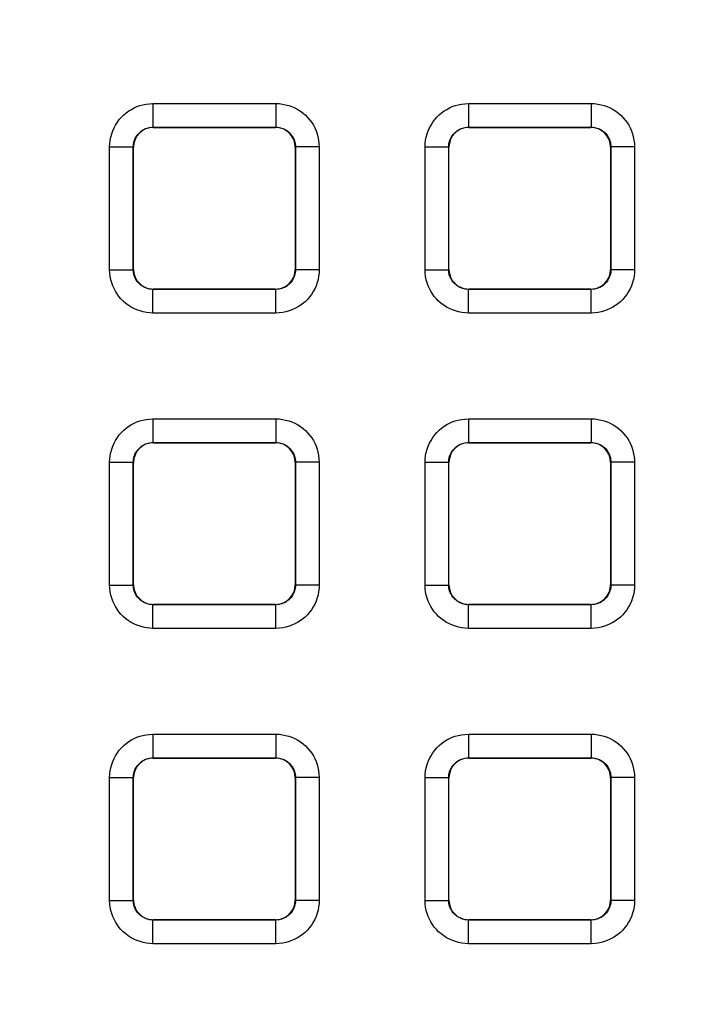
# Model space of a CAD drawing. Units: millimetres. Extents: x -150 to 82, y -214 to 108.
# Drawn here: x 12 to 20, y -7 to 6 of the extents above; entities that cross this region are included whole.
import ezdxf

# ---------------------------------------------------------------- set-up
doc = ezdxf.new("R2010")
doc.units = ezdxf.units.MM
doc.header["$LTSCALE"] = 16.335
doc.layers.get('0').update_dxf_attribs({"linetype": 'CONTINUOUS'})
doc.layers.add('RACCORDO', color=7, linetype='CONTINUOUS')
doc.styles.get("Standard").update_dxf_attribs({"font": 'txt', "width": 0.8})
doc.dimstyles.new('DIMSTYLE_1', dxfattribs={"dimtxt": 3, "dimasz": 3, "dimexe": 1.5, "dimexo": 0.5, "dimgap": 0.75, "dimtad": 1, "dimtxsty": 'STANDARD', "dimblk": '_FILLED', "dimblk1": '_FILLED', "dimblk2": '_FILLED', "dimcen": 0.09, "dimazin": 2, "dimtfac": 1, "dimtofl": 0, "dimtmove": 0, "dimatfit": 3, "dimldrblk": '_FILLED', "dimfxl": 1, "dimtolj": 1, "dimarcsym": 0})

# ---------------------------------------------------------------- blocks, each defined once
blk = doc.blocks.new('_FILLED')
at = {"color": 0, "linetype": 'BYBLOCK'}
blk.add_solid([(0, 0), (-1, 0.3167), (-1, -0.3167)], dxfattribs=at)
blk = doc.blocks.new('*D2')
at = {"color": 7, "linetype": 'CONTINUOUS'}
for p, q in [((0.5, 66.5), (71.737, 66.5)), ((70.237, 66.5), (70.237, -54.5)), ((70.237, -175.5), (70.237, -54.5)), ((0.5, -175.5), (71.737, -175.5))]:
    blk.add_line(p, q, dxfattribs=at)
at = {"color": 7, "linetype": 'CONTINUOUS', "xscale": 3, "yscale": 3, "zscale": 3}
for p, rotation in [((70.237, 66.5), 90), ((70.237, -175.5), 270)]:
    blk.add_blockref('_FILLED', p, dxfattribs=dict(at, rotation=rotation))

msp = doc.modelspace()

# ---------------------------------------------------------------- linework, layer by layer
at = {"layer": 'RACCORDO', "color": 250, "linetype": 'CONTINUOUS'}
for p, q in [((13.221, 4.829), (13.221, 4.529)), ((13.221, 4.829), (14.779, 4.829)), ((14.779, 4.829), (14.779, 4.529)), ((17.221, 4.829), (17.221, 4.529)), ((17.221, 4.829), (18.779, 4.829)), ((18.779, 4.829), (18.779, 4.529)), ((13.221, 4.529), (14.779, 4.529)), ((13.225, 4.525), (13.221, 4.529)), ((14.775, 4.525), (14.779, 4.529)), ((17.221, 4.529), (18.779, 4.529)), ((17.225, 4.525), (17.221, 4.529)), ((18.775, 4.525), (18.779, 4.529)), ((12.671, 2.721), (12.671, 4.279)), ((12.671, 4.279), (12.971, 4.279)), ((12.971, 2.721), (12.971, 4.279)), ((12.975, 4.275), (12.971, 4.279)), ((15.025, 4.275), (15.029, 4.279)), ((15.029, 4.279), (15.029, 2.721)), ((15.329, 4.279), (15.029, 4.279)), ((15.329, 4.279), (15.329, 2.721)), ((16.671, 2.721), (16.671, 4.279)), ((16.671, 4.279), (16.971, 4.279)), ((16.971, 2.721), (16.971, 4.279)), ((16.975, 4.275), (16.971, 4.279)), ((19.025, 4.275), (19.029, 4.279)), ((19.029, 4.279), (19.029, 2.721)), ((19.329, 4.279), (19.029, 4.279)), ((19.329, 4.279), (19.329, 2.721)), ((12.671, 2.721), (12.971, 2.721)), ((12.975, 2.725), (12.971, 2.721)), ((15.025, 2.725), (15.029, 2.721)), ((15.329, 2.721), (15.029, 2.721)), ((16.671, 2.721), (16.971, 2.721)), ((16.975, 2.725), (16.971, 2.721)), ((19.025, 2.725), (19.029, 2.721)), ((19.329, 2.721), (19.029, 2.721)), ((13.225, 2.475), (13.221, 2.471)), ((13.221, 2.171), (13.221, 2.471)), ((14.779, 2.471), (13.221, 2.471)), ((14.775, 2.475), (14.779, 2.471)), ((14.779, 2.171), (14.779, 2.471)), ((17.225, 2.475), (17.221, 2.471)), ((17.221, 2.171), (17.221, 2.471)), ((18.779, 2.471), (17.221, 2.471)), ((18.775, 2.475), (18.779, 2.471)), ((18.779, 2.171), (18.779, 2.471)), ((14.779, 2.171), (13.221, 2.171)), ((18.779, 2.171), (17.221, 2.171)), ((13.221, 0.829), (14.779, 0.829)), ((13.221, 0.829), (13.221, 0.529)), ((14.779, 0.829), (14.779, 0.529)), ((17.221, 0.829), (18.779, 0.829)), ((17.221, 0.829), (17.221, 0.529)), ((18.779, 0.829), (18.779, 0.529)), ((13.221, 0.529), (14.779, 0.529)), ((13.225, 0.525), (13.221, 0.529)), ((14.775, 0.525), (14.779, 0.529)), ((17.221, 0.529), (18.779, 0.529)), ((17.225, 0.525), (17.221, 0.529)), ((18.775, 0.525), (18.779, 0.529)), ((12.671, 0.279), (12.971, 0.279)), ((12.671, -1.279), (12.671, 0.279)), ((12.971, -1.279), (12.971, 0.279)), ((12.975, 0.275), (12.971, 0.279)), ((15.025, 0.275), (15.029, 0.279)), ((15.329, 0.279), (15.029, 0.279)), ((15.029, 0.279), (15.029, -1.279)), ((15.329, 0.279), (15.329, -1.279)), ((16.671, 0.279), (16.971, 0.279)), ((16.671, -1.279), (16.671, 0.279)), ((16.971, -1.279), (16.971, 0.279)), ((16.975, 0.275), (16.971, 0.279)), ((19.025, 0.275), (19.029, 0.279)), ((19.329, 0.279), (19.029, 0.279)), ((19.029, 0.279), (19.029, -1.279)), ((19.329, 0.279), (19.329, -1.279)), ((12.671, -1.279), (12.971, -1.279)), ((12.975, -1.275), (12.971, -1.279)), ((15.025, -1.275), (15.029, -1.279)), ((15.329, -1.279), (15.029, -1.279)), ((16.671, -1.279), (16.971, -1.279)), ((16.975, -1.275), (16.971, -1.279)), ((19.025, -1.275), (19.029, -1.279)), ((19.329, -1.279), (19.029, -1.279)), ((13.225, -1.525), (13.221, -1.529)), ((14.779, -1.529), (13.221, -1.529)), ((13.221, -1.829), (13.221, -1.529)), ((14.775, -1.525), (14.779, -1.529)), ((14.779, -1.829), (14.779, -1.529)), ((17.225, -1.525), (17.221, -1.529)), ((18.779, -1.529), (17.221, -1.529)), ((17.221, -1.829), (17.221, -1.529)), ((18.775, -1.525), (18.779, -1.529)), ((18.779, -1.829), (18.779, -1.529)), ((14.779, -1.829), (13.221, -1.829)), ((18.779, -1.829), (17.221, -1.829)), ((13.221, -3.171), (14.779, -3.171)), ((13.221, -3.171), (13.221, -3.471)), ((14.779, -3.171), (14.779, -3.471)), ((17.221, -3.171), (18.779, -3.171)), ((17.221, -3.171), (17.221, -3.471)), ((18.779, -3.171), (18.779, -3.471)), ((13.221, -3.471), (14.779, -3.471)), ((13.225, -3.475), (13.221, -3.471)), ((14.775, -3.475), (14.779, -3.471)), ((17.221, -3.471), (18.779, -3.471)), ((17.225, -3.475), (17.221, -3.471)), ((18.775, -3.475), (18.779, -3.471)), ((12.671, -3.721), (12.971, -3.721)), ((12.671, -5.279), (12.671, -3.721)), ((12.971, -5.279), (12.971, -3.721)), ((12.975, -3.725), (12.971, -3.721)), ((15.025, -3.725), (15.029, -3.721)), ((15.329, -3.721), (15.029, -3.721)), ((15.029, -3.721), (15.029, -5.279)), ((15.329, -3.721), (15.329, -5.279)), ((16.671, -3.721), (16.971, -3.721)), ((16.671, -5.279), (16.671, -3.721)), ((16.971, -5.279), (16.971, -3.721)), ((16.975, -3.725), (16.971, -3.721)), ((19.025, -3.725), (19.029, -3.721)), ((19.329, -3.721), (19.029, -3.721)), ((19.029, -3.721), (19.029, -5.279)), ((19.329, -3.721), (19.329, -5.279)), ((12.671, -5.279), (12.971, -5.279)), ((12.975, -5.275), (12.971, -5.279)), ((15.025, -5.275), (15.029, -5.279)), ((15.329, -5.279), (15.029, -5.279)), ((16.671, -5.279), (16.971, -5.279)), ((16.975, -5.275), (16.971, -5.279)), ((19.025, -5.275), (19.029, -5.279)), ((19.329, -5.279), (19.029, -5.279)), ((13.225, -5.525), (13.221, -5.529)), ((14.779, -5.529), (13.221, -5.529)), ((13.221, -5.829), (13.221, -5.529)), ((14.775, -5.525), (14.779, -5.529)), ((14.779, -5.829), (14.779, -5.529)), ((17.225, -5.525), (17.221, -5.529)), ((18.779, -5.529), (17.221, -5.529)), ((17.221, -5.829), (17.221, -5.529)), ((18.775, -5.525), (18.779, -5.529)), ((18.779, -5.829), (18.779, -5.529)), ((14.779, -5.829), (13.221, -5.829)), ((18.779, -5.829), (17.221, -5.829))]:
    msp.add_line(p, q, dxfattribs=at)
at = {"layer": 'RACCORDO', "color": 7, "linetype": 'CONTINUOUS'}
for p, q in [((13.225, 4.525), (14.775, 4.525)), ((17.225, 4.525), (18.775, 4.525)), ((12.975, 2.725), (12.975, 4.275)), ((15.025, 4.275), (15.025, 2.725)), ((16.975, 2.725), (16.975, 4.275)), ((19.025, 4.275), (19.025, 2.725)), ((14.775, 2.475), (13.225, 2.475)), ((18.775, 2.475), (17.225, 2.475)), ((13.225, 0.525), (14.775, 0.525)), ((17.225, 0.525), (18.775, 0.525)), ((12.975, -1.275), (12.975, 0.275)), ((15.025, 0.275), (15.025, -1.275)), ((16.975, -1.275), (16.975, 0.275)), ((19.025, 0.275), (19.025, -1.275)), ((14.775, -1.525), (13.225, -1.525)), ((18.775, -1.525), (17.225, -1.525)), ((13.225, -3.475), (14.775, -3.475)), ((17.225, -3.475), (18.775, -3.475)), ((12.975, -5.275), (12.975, -3.725)), ((15.025, -3.725), (15.025, -5.275)), ((16.975, -5.275), (16.975, -3.725)), ((19.025, -3.725), (19.025, -5.275)), ((14.775, -5.525), (13.225, -5.525)), ((18.775, -5.525), (17.225, -5.525))]:
    msp.add_line(p, q, dxfattribs=at)
at = {"layer": 'RACCORDO', "color": 250, "linetype": 'CONTINUOUS'}
for points in [[(12.671, 4.279), (12.673, 4.321), (12.678, 4.363), (12.686, 4.403), (12.697, 4.443), (12.71, 4.482), (12.727, 4.52), (12.747, 4.556), (12.769, 4.592), (12.794, 4.625), (12.821, 4.656), (12.851, 4.685), (12.882, 4.711), (12.913, 4.734), (12.947, 4.755), (12.981, 4.773), (13.017, 4.789), (13.054, 4.803), (13.093, 4.813), (13.134, 4.821), (13.177, 4.826), (13.221, 4.829)], [(14.779, 4.829), (14.821, 4.827), (14.863, 4.822), (14.903, 4.814), (14.943, 4.803), (14.982, 4.79), (15.02, 4.773), (15.056, 4.753), (15.092, 4.731), (15.125, 4.706), (15.156, 4.679), (15.185, 4.649), (15.211, 4.618), (15.234, 4.587), (15.255, 4.553), (15.273, 4.519), (15.289, 4.483), (15.303, 4.446), (15.313, 4.407), (15.321, 4.366), (15.326, 4.323), (15.329, 4.279)], [(16.671, 4.279), (16.673, 4.321), (16.678, 4.363), (16.686, 4.403), (16.697, 4.443), (16.71, 4.482), (16.727, 4.52), (16.747, 4.556), (16.769, 4.592), (16.794, 4.625), (16.821, 4.656), (16.851, 4.685), (16.882, 4.711), (16.913, 4.734), (16.947, 4.755), (16.981, 4.773), (17.017, 4.789), (17.054, 4.803), (17.093, 4.813), (17.134, 4.821), (17.177, 4.826), (17.221, 4.829)], [(18.779, 4.829), (18.821, 4.827), (18.863, 4.822), (18.903, 4.814), (18.943, 4.803), (18.982, 4.79), (19.02, 4.773), (19.056, 4.753), (19.092, 4.731), (19.125, 4.706), (19.156, 4.679), (19.185, 4.649), (19.211, 4.618), (19.234, 4.587), (19.255, 4.553), (19.273, 4.519), (19.289, 4.483), (19.303, 4.446), (19.313, 4.407), (19.321, 4.366), (19.326, 4.323), (19.329, 4.279)], [(12.971, 4.279), (12.972, 4.298), (12.974, 4.317), (12.978, 4.335), (12.983, 4.353), (12.989, 4.371), (12.997, 4.388), (13.006, 4.405), (13.016, 4.421), (13.027, 4.436), (13.04, 4.45), (13.053, 4.463), (13.067, 4.475), (13.081, 4.486), (13.096, 4.495), (13.112, 4.503), (13.128, 4.511), (13.145, 4.517), (13.163, 4.522), (13.182, 4.525), (13.201, 4.528), (13.221, 4.529)], [(14.779, 4.529), (14.798, 4.528), (14.817, 4.526), (14.835, 4.522), (14.853, 4.517), (14.871, 4.511), (14.888, 4.503), (14.905, 4.494), (14.921, 4.484), (14.936, 4.473), (14.95, 4.46), (14.963, 4.447), (14.975, 4.433), (14.986, 4.419), (14.995, 4.404), (15.003, 4.388), (15.011, 4.372), (15.017, 4.355), (15.022, 4.337), (15.025, 4.318), (15.028, 4.299), (15.029, 4.279)], [(16.971, 4.279), (16.972, 4.298), (16.974, 4.317), (16.978, 4.335), (16.983, 4.353), (16.989, 4.371), (16.997, 4.388), (17.006, 4.405), (17.016, 4.421), (17.027, 4.436), (17.04, 4.45), (17.053, 4.463), (17.067, 4.475), (17.081, 4.486), (17.096, 4.495), (17.112, 4.503), (17.128, 4.511), (17.145, 4.517), (17.163, 4.522), (17.182, 4.525), (17.201, 4.528), (17.221, 4.529)], [(18.779, 4.529), (18.798, 4.528), (18.817, 4.526), (18.835, 4.522), (18.853, 4.517), (18.871, 4.511), (18.888, 4.503), (18.905, 4.494), (18.921, 4.484), (18.936, 4.473), (18.95, 4.46), (18.963, 4.447), (18.975, 4.433), (18.986, 4.419), (18.995, 4.404), (19.003, 4.388), (19.011, 4.372), (19.017, 4.355), (19.022, 4.337), (19.025, 4.318), (19.028, 4.299), (19.029, 4.279)], [(13.221, 2.171), (13.179, 2.173), (13.137, 2.178), (13.097, 2.186), (13.057, 2.197), (13.018, 2.21), (12.98, 2.227), (12.944, 2.247), (12.908, 2.269), (12.875, 2.294), (12.844, 2.321), (12.815, 2.351), (12.789, 2.382), (12.766, 2.413), (12.745, 2.447), (12.727, 2.481), (12.711, 2.517), (12.697, 2.554), (12.687, 2.593), (12.679, 2.634), (12.674, 2.677), (12.671, 2.721)], [(13.221, 2.471), (13.202, 2.472), (13.183, 2.474), (13.165, 2.478), (13.147, 2.483), (13.129, 2.489), (13.112, 2.497), (13.095, 2.506), (13.079, 2.516), (13.064, 2.527), (13.05, 2.54), (13.037, 2.553), (13.025, 2.567), (13.014, 2.581), (13.005, 2.596), (12.997, 2.612), (12.989, 2.628), (12.983, 2.645), (12.978, 2.663), (12.975, 2.682), (12.972, 2.701), (12.971, 2.721)], [(15.029, 2.721), (15.028, 2.702), (15.026, 2.683), (15.022, 2.665), (15.017, 2.647), (15.011, 2.629), (15.003, 2.612), (14.994, 2.595), (14.984, 2.579), (14.973, 2.564), (14.96, 2.55), (14.947, 2.537), (14.933, 2.525), (14.919, 2.514), (14.904, 2.505), (14.888, 2.497), (14.872, 2.489), (14.855, 2.483), (14.837, 2.478), (14.818, 2.475), (14.799, 2.472), (14.779, 2.471)], [(15.329, 2.721), (15.327, 2.679), (15.322, 2.637), (15.314, 2.597), (15.303, 2.557), (15.29, 2.518), (15.273, 2.48), (15.253, 2.444), (15.231, 2.408), (15.206, 2.375), (15.179, 2.344), (15.149, 2.315), (15.118, 2.289), (15.087, 2.266), (15.053, 2.245), (15.019, 2.227), (14.983, 2.211), (14.946, 2.197), (14.907, 2.187), (14.866, 2.179), (14.823, 2.174), (14.779, 2.171)], [(17.221, 2.171), (17.179, 2.173), (17.137, 2.178), (17.097, 2.186), (17.057, 2.197), (17.018, 2.21), (16.98, 2.227), (16.944, 2.247), (16.908, 2.269), (16.875, 2.294), (16.844, 2.321), (16.815, 2.351), (16.789, 2.382), (16.766, 2.413), (16.745, 2.447), (16.727, 2.481), (16.711, 2.517), (16.697, 2.554), (16.687, 2.593), (16.679, 2.634), (16.674, 2.677), (16.671, 2.721)], [(17.221, 2.471), (17.202, 2.472), (17.183, 2.474), (17.165, 2.478), (17.147, 2.483), (17.129, 2.489), (17.112, 2.497), (17.095, 2.506), (17.079, 2.516), (17.064, 2.527), (17.05, 2.54), (17.037, 2.553), (17.025, 2.567), (17.014, 2.581), (17.005, 2.596), (16.997, 2.612), (16.989, 2.628), (16.983, 2.645), (16.978, 2.663), (16.975, 2.682), (16.972, 2.701), (16.971, 2.721)], [(19.029, 2.721), (19.028, 2.702), (19.026, 2.683), (19.022, 2.665), (19.017, 2.647), (19.011, 2.629), (19.003, 2.612), (18.994, 2.595), (18.984, 2.579), (18.973, 2.564), (18.96, 2.55), (18.947, 2.537), (18.933, 2.525), (18.919, 2.514), (18.904, 2.505), (18.888, 2.497), (18.872, 2.489), (18.855, 2.483), (18.837, 2.478), (18.818, 2.475), (18.799, 2.472), (18.779, 2.471)], [(19.329, 2.721), (19.327, 2.679), (19.322, 2.637), (19.314, 2.597), (19.303, 2.557), (19.29, 2.518), (19.273, 2.48), (19.253, 2.444), (19.231, 2.408), (19.206, 2.375), (19.179, 2.344), (19.149, 2.315), (19.118, 2.289), (19.087, 2.266), (19.053, 2.245), (19.019, 2.227), (18.983, 2.211), (18.946, 2.197), (18.907, 2.187), (18.866, 2.179), (18.823, 2.174), (18.779, 2.171)], [(12.671, 0.279), (12.673, 0.321), (12.678, 0.363), (12.686, 0.403), (12.697, 0.443), (12.71, 0.482), (12.727, 0.52), (12.747, 0.556), (12.769, 0.592), (12.794, 0.625), (12.821, 0.656), (12.851, 0.685), (12.882, 0.711), (12.913, 0.734), (12.947, 0.755), (12.981, 0.773), (13.017, 0.789), (13.054, 0.803), (13.093, 0.813), (13.134, 0.821), (13.177, 0.826), (13.221, 0.829)], [(14.779, 0.829), (14.821, 0.827), (14.863, 0.822), (14.903, 0.814), (14.943, 0.803), (14.982, 0.79), (15.02, 0.773), (15.056, 0.753), (15.092, 0.731), (15.125, 0.706), (15.156, 0.679), (15.185, 0.649), (15.211, 0.618), (15.234, 0.587), (15.255, 0.553), (15.273, 0.519), (15.289, 0.483), (15.303, 0.446), (15.313, 0.407), (15.321, 0.366), (15.326, 0.323), (15.329, 0.279)], [(16.671, 0.279), (16.673, 0.321), (16.678, 0.363), (16.686, 0.403), (16.697, 0.443), (16.71, 0.482), (16.727, 0.52), (16.747, 0.556), (16.769, 0.592), (16.794, 0.625), (16.821, 0.656), (16.851, 0.685), (16.882, 0.711), (16.913, 0.734), (16.947, 0.755), (16.981, 0.773), (17.017, 0.789), (17.054, 0.803), (17.093, 0.813), (17.134, 0.821), (17.177, 0.826), (17.221, 0.829)], [(18.779, 0.829), (18.821, 0.827), (18.863, 0.822), (18.903, 0.814), (18.943, 0.803), (18.982, 0.79), (19.02, 0.773), (19.056, 0.753), (19.092, 0.731), (19.125, 0.706), (19.156, 0.679), (19.185, 0.649), (19.211, 0.618), (19.234, 0.587), (19.255, 0.553), (19.273, 0.519), (19.289, 0.483), (19.303, 0.446), (19.313, 0.407), (19.321, 0.366), (19.326, 0.323), (19.329, 0.279)], [(12.971, 0.279), (12.972, 0.298), (12.974, 0.317), (12.978, 0.335), (12.983, 0.353), (12.989, 0.371), (12.997, 0.388), (13.006, 0.405), (13.016, 0.421), (13.027, 0.436), (13.04, 0.45), (13.053, 0.463), (13.067, 0.475), (13.081, 0.486), (13.096, 0.495), (13.112, 0.503), (13.128, 0.511), (13.145, 0.517), (13.163, 0.522), (13.182, 0.525), (13.201, 0.528), (13.221, 0.529)], [(14.779, 0.529), (14.798, 0.528), (14.817, 0.526), (14.835, 0.522), (14.853, 0.517), (14.871, 0.511), (14.888, 0.503), (14.905, 0.494), (14.921, 0.484), (14.936, 0.473), (14.95, 0.46), (14.963, 0.447), (14.975, 0.433), (14.986, 0.419), (14.995, 0.404), (15.003, 0.388), (15.011, 0.372), (15.017, 0.355), (15.022, 0.337), (15.025, 0.318), (15.028, 0.299), (15.029, 0.279)], [(16.971, 0.279), (16.972, 0.298), (16.974, 0.317), (16.978, 0.335), (16.983, 0.353), (16.989, 0.371), (16.997, 0.388), (17.006, 0.405), (17.016, 0.421), (17.027, 0.436), (17.04, 0.45), (17.053, 0.463), (17.067, 0.475), (17.081, 0.486), (17.096, 0.495), (17.112, 0.503), (17.128, 0.511), (17.145, 0.517), (17.163, 0.522), (17.182, 0.525), (17.201, 0.528), (17.221, 0.529)], [(18.779, 0.529), (18.798, 0.528), (18.817, 0.526), (18.835, 0.522), (18.853, 0.517), (18.871, 0.511), (18.888, 0.503), (18.905, 0.494), (18.921, 0.484), (18.936, 0.473), (18.95, 0.46), (18.963, 0.447), (18.975, 0.433), (18.986, 0.419), (18.995, 0.404), (19.003, 0.388), (19.011, 0.372), (19.017, 0.355), (19.022, 0.337), (19.025, 0.318), (19.028, 0.299), (19.029, 0.279)], [(13.221, -1.829), (13.179, -1.827), (13.137, -1.822), (13.097, -1.814), (13.057, -1.803), (13.018, -1.79), (12.98, -1.773), (12.944, -1.753), (12.908, -1.731), (12.875, -1.706), (12.844, -1.679), (12.815, -1.649), (12.789, -1.618), (12.766, -1.587), (12.745, -1.553), (12.727, -1.519), (12.711, -1.483), (12.697, -1.446), (12.687, -1.407), (12.679, -1.366), (12.674, -1.323), (12.671, -1.279)], [(13.221, -1.529), (13.202, -1.528), (13.183, -1.526), (13.165, -1.522), (13.147, -1.517), (13.129, -1.511), (13.112, -1.503), (13.095, -1.494), (13.079, -1.484), (13.064, -1.473), (13.05, -1.46), (13.037, -1.447), (13.025, -1.433), (13.014, -1.419), (13.005, -1.404), (12.997, -1.388), (12.989, -1.372), (12.983, -1.355), (12.978, -1.337), (12.975, -1.318), (12.972, -1.299), (12.971, -1.279)], [(15.029, -1.279), (15.028, -1.298), (15.026, -1.317), (15.022, -1.335), (15.017, -1.353), (15.011, -1.371), (15.003, -1.388), (14.994, -1.405), (14.984, -1.421), (14.973, -1.436), (14.96, -1.45), (14.947, -1.463), (14.933, -1.475), (14.919, -1.486), (14.904, -1.495), (14.888, -1.503), (14.872, -1.511), (14.855, -1.517), (14.837, -1.522), (14.818, -1.525), (14.799, -1.528), (14.779, -1.529)], [(15.329, -1.279), (15.327, -1.321), (15.322, -1.363), (15.314, -1.403), (15.303, -1.443), (15.29, -1.482), (15.273, -1.52), (15.253, -1.556), (15.231, -1.592), (15.206, -1.625), (15.179, -1.656), (15.149, -1.685), (15.118, -1.711), (15.087, -1.734), (15.053, -1.755), (15.019, -1.773), (14.983, -1.789), (14.946, -1.803), (14.907, -1.813), (14.866, -1.821), (14.823, -1.826), (14.779, -1.829)], [(17.221, -1.829), (17.179, -1.827), (17.137, -1.822), (17.097, -1.814), (17.057, -1.803), (17.018, -1.79), (16.98, -1.773), (16.944, -1.753), (16.908, -1.731), (16.875, -1.706), (16.844, -1.679), (16.815, -1.649), (16.789, -1.618), (16.766, -1.587), (16.745, -1.553), (16.727, -1.519), (16.711, -1.483), (16.697, -1.446), (16.687, -1.407), (16.679, -1.366), (16.674, -1.323), (16.671, -1.279)], [(17.221, -1.529), (17.202, -1.528), (17.183, -1.526), (17.165, -1.522), (17.147, -1.517), (17.129, -1.511), (17.112, -1.503), (17.095, -1.494), (17.079, -1.484), (17.064, -1.473), (17.05, -1.46), (17.037, -1.447), (17.025, -1.433), (17.014, -1.419), (17.005, -1.404), (16.997, -1.388), (16.989, -1.372), (16.983, -1.355), (16.978, -1.337), (16.975, -1.318), (16.972, -1.299), (16.971, -1.279)], [(19.029, -1.279), (19.028, -1.298), (19.026, -1.317), (19.022, -1.335), (19.017, -1.353), (19.011, -1.371), (19.003, -1.388), (18.994, -1.405), (18.984, -1.421), (18.973, -1.436), (18.96, -1.45), (18.947, -1.463), (18.933, -1.475), (18.919, -1.486), (18.904, -1.495), (18.888, -1.503), (18.872, -1.511), (18.855, -1.517), (18.837, -1.522), (18.818, -1.525), (18.799, -1.528), (18.779, -1.529)], [(19.329, -1.279), (19.327, -1.321), (19.322, -1.363), (19.314, -1.403), (19.303, -1.443), (19.29, -1.482), (19.273, -1.52), (19.253, -1.556), (19.231, -1.592), (19.206, -1.625), (19.179, -1.656), (19.149, -1.685), (19.118, -1.711), (19.087, -1.734), (19.053, -1.755), (19.019, -1.773), (18.983, -1.789), (18.946, -1.803), (18.907, -1.813), (18.866, -1.821), (18.823, -1.826), (18.779, -1.829)], [(12.671, -3.721), (12.673, -3.679), (12.678, -3.637), (12.686, -3.597), (12.697, -3.557), (12.71, -3.518), (12.727, -3.48), (12.747, -3.444), (12.769, -3.408), (12.794, -3.375), (12.821, -3.344), (12.851, -3.315), (12.882, -3.289), (12.913, -3.266), (12.947, -3.245), (12.981, -3.227), (13.017, -3.211), (13.054, -3.197), (13.093, -3.187), (13.134, -3.179), (13.177, -3.174), (13.221, -3.171)], [(14.779, -3.171), (14.821, -3.173), (14.863, -3.178), (14.903, -3.186), (14.943, -3.197), (14.982, -3.21), (15.02, -3.227), (15.056, -3.247), (15.092, -3.269), (15.125, -3.294), (15.156, -3.321), (15.185, -3.351), (15.211, -3.382), (15.234, -3.413), (15.255, -3.447), (15.273, -3.481), (15.289, -3.517), (15.303, -3.554), (15.313, -3.593), (15.321, -3.634), (15.326, -3.677), (15.329, -3.721)], [(16.671, -3.721), (16.673, -3.679), (16.678, -3.637), (16.686, -3.597), (16.697, -3.557), (16.71, -3.518), (16.727, -3.48), (16.747, -3.444), (16.769, -3.408), (16.794, -3.375), (16.821, -3.344), (16.851, -3.315), (16.882, -3.289), (16.913, -3.266), (16.947, -3.245), (16.981, -3.227), (17.017, -3.211), (17.054, -3.197), (17.093, -3.187), (17.134, -3.179), (17.177, -3.174), (17.221, -3.171)], [(18.779, -3.171), (18.821, -3.173), (18.863, -3.178), (18.903, -3.186), (18.943, -3.197), (18.982, -3.21), (19.02, -3.227), (19.056, -3.247), (19.092, -3.269), (19.125, -3.294), (19.156, -3.321), (19.185, -3.351), (19.211, -3.382), (19.234, -3.413), (19.255, -3.447), (19.273, -3.481), (19.289, -3.517), (19.303, -3.554), (19.313, -3.593), (19.321, -3.634), (19.326, -3.677), (19.329, -3.721)], [(12.971, -3.721), (12.972, -3.702), (12.974, -3.683), (12.978, -3.665), (12.983, -3.647), (12.989, -3.629), (12.997, -3.612), (13.006, -3.595), (13.016, -3.579), (13.027, -3.564), (13.04, -3.55), (13.053, -3.537), (13.067, -3.525), (13.081, -3.514), (13.096, -3.505), (13.112, -3.497), (13.128, -3.489), (13.145, -3.483), (13.163, -3.478), (13.182, -3.475), (13.201, -3.472), (13.221, -3.471)], [(14.779, -3.471), (14.798, -3.472), (14.817, -3.474), (14.835, -3.478), (14.853, -3.483), (14.871, -3.489), (14.888, -3.497), (14.905, -3.506), (14.921, -3.516), (14.936, -3.527), (14.95, -3.54), (14.963, -3.553), (14.975, -3.567), (14.986, -3.581), (14.995, -3.596), (15.003, -3.612), (15.011, -3.628), (15.017, -3.645), (15.022, -3.663), (15.025, -3.682), (15.028, -3.701), (15.029, -3.721)], [(16.971, -3.721), (16.972, -3.702), (16.974, -3.683), (16.978, -3.665), (16.983, -3.647), (16.989, -3.629), (16.997, -3.612), (17.006, -3.595), (17.016, -3.579), (17.027, -3.564), (17.04, -3.55), (17.053, -3.537), (17.067, -3.525), (17.081, -3.514), (17.096, -3.505), (17.112, -3.497), (17.128, -3.489), (17.145, -3.483), (17.163, -3.478), (17.182, -3.475), (17.201, -3.472), (17.221, -3.471)], [(18.779, -3.471), (18.798, -3.472), (18.817, -3.474), (18.835, -3.478), (18.853, -3.483), (18.871, -3.489), (18.888, -3.497), (18.905, -3.506), (18.921, -3.516), (18.936, -3.527), (18.95, -3.54), (18.963, -3.553), (18.975, -3.567), (18.986, -3.581), (18.995, -3.596), (19.003, -3.612), (19.011, -3.628), (19.017, -3.645), (19.022, -3.663), (19.025, -3.682), (19.028, -3.701), (19.029, -3.721)], [(13.221, -5.829), (13.179, -5.827), (13.137, -5.822), (13.097, -5.814), (13.057, -5.803), (13.018, -5.79), (12.98, -5.773), (12.944, -5.753), (12.908, -5.731), (12.875, -5.706), (12.844, -5.679), (12.815, -5.649), (12.789, -5.618), (12.766, -5.587), (12.745, -5.553), (12.727, -5.519), (12.711, -5.483), (12.697, -5.446), (12.687, -5.407), (12.679, -5.366), (12.674, -5.323), (12.671, -5.279)], [(13.221, -5.529), (13.202, -5.528), (13.183, -5.526), (13.165, -5.522), (13.147, -5.517), (13.129, -5.511), (13.112, -5.503), (13.095, -5.494), (13.079, -5.484), (13.064, -5.473), (13.05, -5.46), (13.037, -5.447), (13.025, -5.433), (13.014, -5.419), (13.005, -5.404), (12.997, -5.388), (12.989, -5.372), (12.983, -5.355), (12.978, -5.337), (12.975, -5.318), (12.972, -5.299), (12.971, -5.279)], [(15.029, -5.279), (15.028, -5.298), (15.026, -5.317), (15.022, -5.335), (15.017, -5.353), (15.011, -5.371), (15.003, -5.388), (14.994, -5.405), (14.984, -5.421), (14.973, -5.436), (14.96, -5.45), (14.947, -5.463), (14.933, -5.475), (14.919, -5.486), (14.904, -5.495), (14.888, -5.503), (14.872, -5.511), (14.855, -5.517), (14.837, -5.522), (14.818, -5.525), (14.799, -5.528), (14.779, -5.529)], [(15.329, -5.279), (15.327, -5.321), (15.322, -5.363), (15.314, -5.403), (15.303, -5.443), (15.29, -5.482), (15.273, -5.52), (15.253, -5.556), (15.231, -5.592), (15.206, -5.625), (15.179, -5.656), (15.149, -5.685), (15.118, -5.711), (15.087, -5.734), (15.053, -5.755), (15.019, -5.773), (14.983, -5.789), (14.946, -5.803), (14.907, -5.813), (14.866, -5.821), (14.823, -5.826), (14.779, -5.829)], [(17.221, -5.829), (17.179, -5.827), (17.137, -5.822), (17.097, -5.814), (17.057, -5.803), (17.018, -5.79), (16.98, -5.773), (16.944, -5.753), (16.908, -5.731), (16.875, -5.706), (16.844, -5.679), (16.815, -5.649), (16.789, -5.618), (16.766, -5.587), (16.745, -5.553), (16.727, -5.519), (16.711, -5.483), (16.697, -5.446), (16.687, -5.407), (16.679, -5.366), (16.674, -5.323), (16.671, -5.279)], [(17.221, -5.529), (17.202, -5.528), (17.183, -5.526), (17.165, -5.522), (17.147, -5.517), (17.129, -5.511), (17.112, -5.503), (17.095, -5.494), (17.079, -5.484), (17.064, -5.473), (17.05, -5.46), (17.037, -5.447), (17.025, -5.433), (17.014, -5.419), (17.005, -5.404), (16.997, -5.388), (16.989, -5.372), (16.983, -5.355), (16.978, -5.337), (16.975, -5.318), (16.972, -5.299), (16.971, -5.279)], [(19.029, -5.279), (19.028, -5.298), (19.026, -5.317), (19.022, -5.335), (19.017, -5.353), (19.011, -5.371), (19.003, -5.388), (18.994, -5.405), (18.984, -5.421), (18.973, -5.436), (18.96, -5.45), (18.947, -5.463), (18.933, -5.475), (18.919, -5.486), (18.904, -5.495), (18.888, -5.503), (18.872, -5.511), (18.855, -5.517), (18.837, -5.522), (18.818, -5.525), (18.799, -5.528), (18.779, -5.529)], [(19.329, -5.279), (19.327, -5.321), (19.322, -5.363), (19.314, -5.403), (19.303, -5.443), (19.29, -5.482), (19.273, -5.52), (19.253, -5.556), (19.231, -5.592), (19.206, -5.625), (19.179, -5.656), (19.149, -5.685), (19.118, -5.711), (19.087, -5.734), (19.053, -5.755), (19.019, -5.773), (18.983, -5.789), (18.946, -5.803), (18.907, -5.813), (18.866, -5.821), (18.823, -5.826), (18.779, -5.829)]]:
    msp.add_lwpolyline(points, dxfattribs=at)
at = {"layer": 'RACCORDO', "color": 7, "linetype": 'CONTINUOUS'}
for centre, major_axis in [((13.225, 4.275), (-0.177, 0.177)), ((14.775, 4.275), (0.177, 0.177)), ((17.225, 4.275), (-0.177, 0.177)), ((18.775, 4.275), (0.177, 0.177)), ((13.225, 2.725), (-0.177, -0.177)), ((14.775, 2.725), (0.177, -0.177)), ((17.225, 2.725), (-0.177, -0.177)), ((18.775, 2.725), (0.177, -0.177)), ((13.225, 0.275), (-0.177, 0.177)), ((14.775, 0.275), (0.177, 0.177)), ((17.225, 0.275), (-0.177, 0.177)), ((18.775, 0.275), (0.177, 0.177)), ((13.225, -1.275), (-0.177, -0.177)), ((14.775, -1.275), (0.177, -0.177)), ((17.225, -1.275), (-0.177, -0.177)), ((18.775, -1.275), (0.177, -0.177)), ((13.225, -3.725), (-0.177, 0.177)), ((14.775, -3.725), (0.177, 0.177)), ((17.225, -3.725), (-0.177, 0.177)), ((18.775, -3.725), (0.177, 0.177)), ((13.225, -5.275), (-0.177, -0.177)), ((14.775, -5.275), (0.177, -0.177)), ((17.225, -5.275), (-0.177, -0.177)), ((18.775, -5.275), (0.177, -0.177))]:
    msp.add_ellipse(centre, major_axis=major_axis, ratio=0.999695, start_param=-0.785246, end_param=0.785246, dxfattribs=at)

# ---------------------------------------------------------------- dimensions: what is measured, and where the dimension line sits
at = {"color": 7, "linetype": 'CONTINUOUS'}
dim = msp.add_linear_dim(base=(70.237, -175.5), p1=(0, 66.5), p2=(0, -175.5), angle=270, dimstyle='DIMSTYLE_1', dxfattribs=at)
dim.commit()
dim.dimension.update_dxf_attribs({"geometry": '*D2', "text_midpoint": (70.237, -58.036), "dimtype": 160})

doc.saveas('drawing.dxf')
